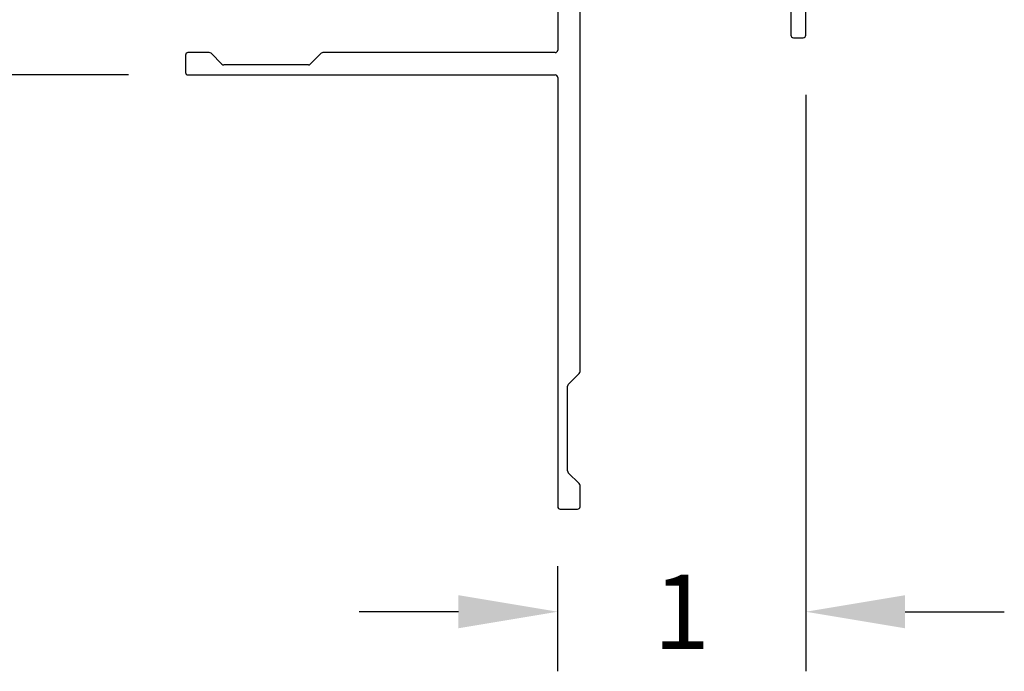
# Model space of a CAD drawing. Units: inches. Extents: x -14 to 104, y -12 to 30.
# Drawn here: x -8 to -4, y 15 to 18 of the extents above; entities that cross this region are included whole.
import ezdxf

# ---------------------------------------------------------------- set-up
doc = ezdxf.new("R2010")
doc.units = ezdxf.units.IN
doc.header["$MEASUREMENT"] = 0
doc.layers.add('DIM2', color=8, linetype='Continuous')
doc.layers.add('PART', color=7, linetype='Continuous')
doc.layers.add('EX8623$0$PART', color=7, linetype='Continuous', lineweight=25)
doc.styles.get("Standard").update_dxf_attribs({"font": 'romans.shx'})
doc.dimstyles.new('DIM', dxfattribs={"dimscale": 0, "dimtxt": 0.075, "dimasz": 0.1, "dimexe": 0.06, "dimexo": 0.06, "dimgap": 0.03, "dimtad": 0, "dimtih": 1, "dimtoh": 1, "dimdec": 4, "dimzin": 4, "dimdsep": 46, "dimlunit": 5, "dimtxsty": 'Standard', "dimcen": 0.02, "dimclrt": 1, "dimadec": 0, "dimazin": 0, "dimtfac": 1, "dimtdec": 4, "dimtofl": 0, "dimtmove": 0, "dimatfit": 3, "dimfxl": 1, "dimtolj": 1, "dimtzin": 0, "dimarcsym": 0})

# ---------------------------------------------------------------- blocks, each defined once
blk = doc.blocks.new('EX8623')
at = {"layer": 'EX8623$0$PART'}
for p, q in [((3.033, 4.8973), (1.803, 4.8973)), ((3.043, 4.8573), (3.043, 4.8873)), ((3.223, 4.8873), (3.223, 4.8573)), ((3.363, 4.8973), (3.233, 4.8973)), ((3.373, 4.5573), (3.373, 4.8873)), ((1.7966, 4.8687), (1.9022, 4.8195)), ((2.993, 4.8473), (3.033, 4.8473)), ((3.233, 4.8473), (3.273, 4.8473)), ((1.9571, 4.8073), (2.313, 4.8073)), ((2.473, 4.8073), (2.6547, 4.8073)), ((2.6618, 4.8102), (2.6709, 4.8193)), ((2.6851, 4.8193), (2.6942, 4.8102)), ((2.7013, 4.8073), (2.883, 4.8073)), ((2.983, 4.7973), (2.983, 4.8373)), ((3.283, 4.8373), (3.283, 4.7973)), ((2.463, 3.2014), (2.463, 4.7973)), ((2.893, 4.7973), (2.893, 4.7073)), ((3.273, 4.7873), (2.993, 4.7873)), ((2.373, 4.7473), (2.373, 4.4973)), ((2.903, 4.6973), (3.303, 4.6973)), ((3.313, 4.6873), (3.313, 4.5573)), ((3.323, 4.5473), (3.363, 4.5473)), ((0.9688, 4.4873), (0.883, 4.4873)), ((1.0201, 4.4402), (0.9759, 4.4843)), ((1.4201, 4.4843), (1.3759, 4.4402)), ((2.363, 4.4873), (1.4271, 4.4873)), ((0.873, 4.4773), (0.873, 4.4073)), ((1.3688, 4.4373), (1.0271, 4.4373)), ((0.883, 4.3973), (2.363, 4.3973)), ((2.373, 4.3873), (2.373, 2.6573)), ((2.4159, 3.1502), (2.4601, 3.1943)), ((2.413, 2.8014), (2.413, 3.1431)), ((2.4601, 2.7502), (2.4159, 2.7943)), ((2.463, 2.6573), (2.463, 2.7431)), ((2.383, 2.6473), (2.453, 2.6473))]:
    blk.add_line(p, q, dxfattribs=at)
for centre, radius, start, end in [((1.803, 4.8823), 0.015, 90, 244.9999), ((3.033, 4.8873), 0.01, 0.0001, 89.9999), ((3.233, 4.8873), 0.01, 90.0001, 180), ((3.363, 4.8873), 0.01, 0.0001, 89.9999), ((2.993, 4.8373), 0.01, 90.0001, 180), ((3.033, 4.8573), 0.01, 270, 0), ((3.233, 4.8573), 0.01, 180.0001, 270), ((3.273, 4.8373), 0.01, 0.0001, 89.9999), ((1.9571, 4.9373), 0.13, 245, 270), ((2.313, 4.7473), 0.06, 0, 90), ((2.473, 4.7973), 0.01, 90, 179.9999), ((2.6547, 4.8173), 0.01, 270.0001, 315.0001), ((2.678, 4.8123), 0.01, 45.0001, 134.9999), ((2.7013, 4.8173), 0.01, 225.0001, 270.0001), ((2.883, 4.7973), 0.01, 0, 90), ((2.993, 4.7973), 0.01, 180, 270), ((3.273, 4.7973), 0.01, 270, 359.9999), ((2.903, 4.7073), 0.01, 180, 270), ((3.303, 4.6873), 0.01, 0, 90), ((3.323, 4.5573), 0.01, 180, 270), ((3.363, 4.5573), 0.01, 270, 0), ((0.883, 4.4773), 0.01, 89.9998, 180), ((0.9688, 4.4773), 0.01, 45, 89.9997), ((1.4271, 4.4773), 0.01, 90.0001, 135), ((2.363, 4.4973), 0.01, 270, 0), ((0.883, 4.4073), 0.01, 180, 270.0001), ((1.0271, 4.4473), 0.01, 225, 270), ((1.3688, 4.4473), 0.01, 270.0002, 315), ((2.363, 4.3873), 0.01, 360, 90), ((2.453, 3.2014), 0.01, 315, 0.0001), ((2.423, 3.1431), 0.01, 135, 179.9996), ((2.423, 2.8014), 0.01, 180.0002, 225), ((2.453, 2.7431), 0.01, 0.0001, 45), ((2.383, 2.6573), 0.01, 179.9997, 270), ((2.453, 2.6573), 0.01, 270, 360)]:
    blk.add_arc(centre, radius, start, end, dxfattribs=at)
blk = doc.blocks.new('*D163')
at = {"layer": 'DEFPOINTS', "color": 0, "ltscale": 3.333333, "transparency": 16777216}
for p in [(-7.3461, 24.3118), (-12.3561, 17.5618), (-7.341, 17.5618)]:
    blk.add_point(p, dxfattribs=at)
at = {"layer": 'DIM2', "color": 0, "lineweight": -2, "ltscale": 3.333333, "transparency": 16777216}
for p, q in [((-7.5861, 24.3118), (-12.5961, 24.3118)), ((-12.3561, 23.9118), (-12.3561, 21.7724)), ((-12.3561, 17.9618), (-12.3561, 19.5753)), ((-7.581, 17.5618), (-12.5961, 17.5618))]:
    blk.add_line(p, q, dxfattribs=at)
at = {"layer": 'DIM2', "color": 0, "ltscale": 3.333333, "transparency": 16777216}
for points in [[(-12.4227, 23.9118), (-12.2894, 23.9118), (-12.3561, 24.3118)], [(-12.4227, 17.9618), (-12.2894, 17.9618), (-12.3561, 17.5618)]]:
    blk.add_solid(points, dxfattribs=at)
at = {"layer": 'DIM2', "color": 1, "ltscale": 3.333333, "transparency": 16777216, "insert": (-12.3561, 20.6738), "char_height": 0.3, "width": 2.785762, "attachment_point": 5}
blk.add_mtext('\\A1;POCKET FRAME DEPTH (5.750)', dxfattribs=at)
blk = doc.blocks.new('*D177')
at = {"layer": 'DEFPOINTS', "color": 0, "ltscale": 3.333333, "transparency": 16777216}
for p in [(-4.851, 17.7218), (-5.851, 15.8218), (-5.851, 15.3986)]:
    blk.add_point(p, dxfattribs=at)
at = {"layer": 'DIM2', "color": 0, "lineweight": -2, "ltscale": 3.333333, "transparency": 16777216}
for p, q in [((-4.851, 17.4818), (-4.851, 15.1586)), ((-5.851, 15.5818), (-5.851, 15.1586)), ((-6.251, 15.3986), (-6.651, 15.3986)), ((-4.451, 15.3986), (-4.051, 15.3986))]:
    blk.add_line(p, q, dxfattribs=at)
at = {"layer": 'DIM2', "color": 0, "ltscale": 3.333333, "transparency": 16777216}
for points in [[(-6.251, 15.4652), (-6.251, 15.3319), (-5.851, 15.3986)], [(-4.451, 15.4652), (-4.451, 15.3319), (-4.851, 15.3986)]]:
    blk.add_solid(points, dxfattribs=at)
at = {"layer": 'DIM2', "color": 1, "ltscale": 3.333333, "transparency": 16777216, "insert": (-5.351, 15.3986), "char_height": 0.3, "attachment_point": 5}
blk.add_mtext('\\A1;1', dxfattribs=at)

msp = doc.modelspace()

# ---------------------------------------------------------------- block references
at = {"layer": 'PART'}
msp.add_blockref('EX8623', (-8.22393, 13.16452), dxfattribs=at)

# ---------------------------------------------------------------- dimensions: what is measured, and where the dimension line sits
at = {"layer": 'DIM2', "ltscale": 3.333333}
dim = msp.add_linear_dim(base=(-12.35606, 17.56179), p1=(-7.34607, 24.31179), p2=(-7.34095, 17.56179), angle=90, text='POCKET FRAME DEPTH (5.750)', dimstyle='DIM', override={"dimscale": 4}, dxfattribs=at)
dim.commit()
dim.dimension.update_dxf_attribs({"geometry": '*D163', "text_midpoint": (-12.35606, 20.67384), "dimtype": 160})
dim = msp.add_linear_dim(base=(-5.85095, 15.39855), p1=(-4.85095, 17.72179), p2=(-5.85095, 15.82179), dimstyle='DIM', override={"dimscale": 4}, dxfattribs=at)
dim.commit()
dim.dimension.update_dxf_attribs({"geometry": '*D177', "text_midpoint": (-5.35095, 15.39855)})

doc.saveas('drawing.dxf')
